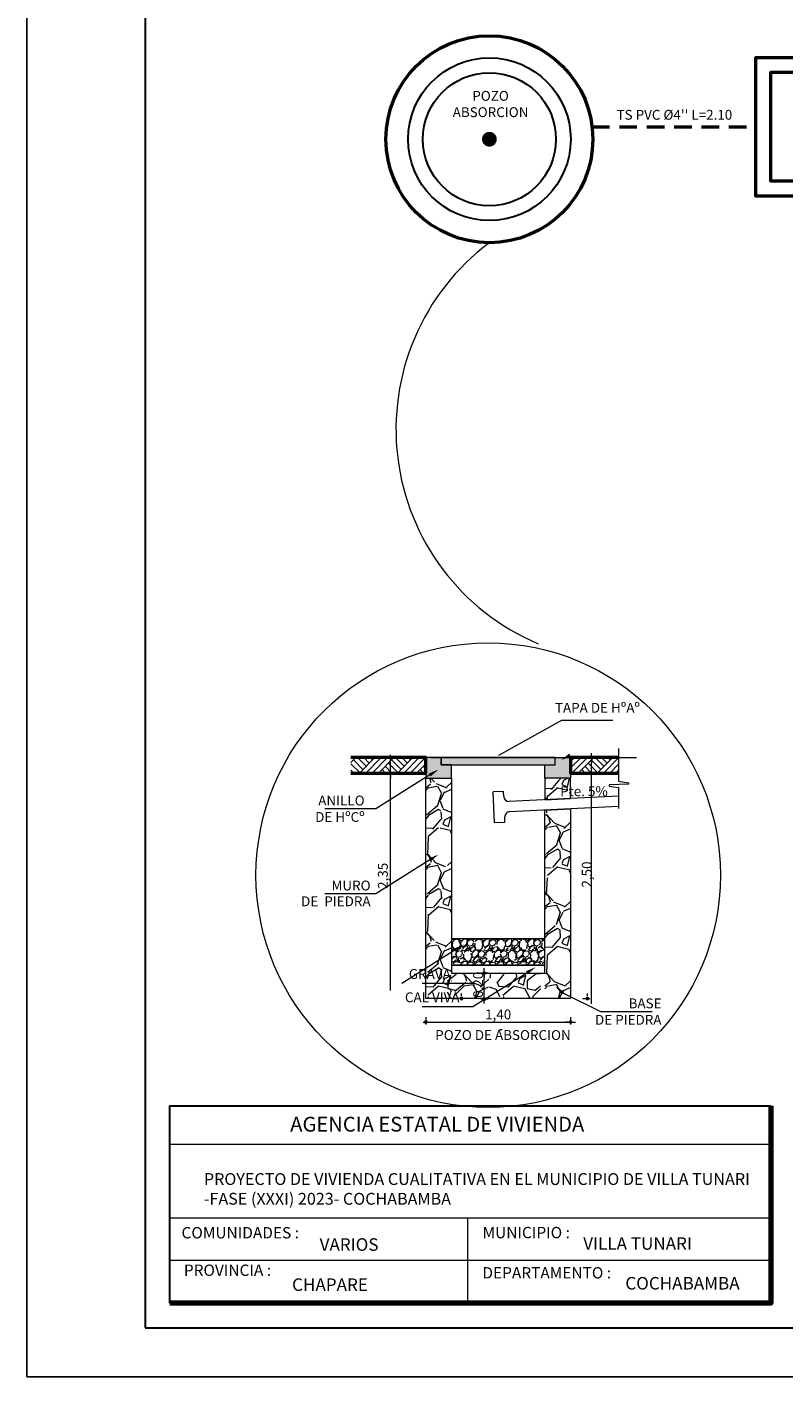
# Model space of a CAD drawing. Units: metres. Extents: x -1 to 3169, y -2 to 2020.
# Drawn here: x 2975 to 2983, y 1882 to 1896 of the extents above; entities that cross this region are included whole.
import ezdxf

# ---------------------------------------------------------------- set-up
doc = ezdxf.new("R2010")
doc.units = ezdxf.units.M
doc.linetypes.add('DASHEDX2', pattern=[38.099999999999994, 25.4, -12.7])
doc.layers.add('001', color=7, linetype='Continuous')
doc.layers.add('hatch', color=7, linetype='Continuous')
for name, color, linetype, lineweight in [('COTAS', 7, 'Continuous', 5), ('Mobiliario', 6, 'Continuous', 5), ('P-0.10', 7, 'Continuous', 9), ('P-0.15', 7, 'Continuous', 15), ('P-0.20', 7, 'Continuous', 20), ('P-0.30', 7, 'Continuous', 30), ('P-0.40', 7, 'Continuous', 40), ('P-0.50', 7, 'Continuous', 50), ('Texto Carinbo', 7, 'Continuous', 5), ('TEXTURAS', 7, 'Continuous', 5)]:
    doc.layers.add(name, color=color, linetype=linetype, lineweight=lineweight)
doc.styles.add('Arial', font='arial.ttf')
doc.styles.add('Arial (bold)', font='arialbd.ttf')
doc.styles.add('Estilo_Generado_1', font='calibri.ttf')
doc.styles.add('Estilo_Generado_2', font='calibrib.ttf')
doc.styles.get("Standard").update_dxf_attribs({"font": 'arial.ttf'})
pattern_1 = [(273.0127875, (2980.307424591665, 1886.882095199218), (0.440032549410235, -7.480553348881371), [0.08372175280000001, -8.288468491693425]), (229.969741, (2980.311824917164, 1886.798489014731), (4.840358022099437, 5.720423172099486), [0.1436691563999986, -14.22324197891329]), (177.5104471, (2980.219418081678, 1886.688480877248), (9.2406835487488, -0.4400325463841445), [0.1013029724, -10.0290070845545]), (312.2736889999999, (2980.157813524688, 1886.406860045291), (-8.360618447747553, 9.240683549455522), [0.1308311074, -12.95227716930581]), (337.83365418, (2980.245820034674, 1886.310052884306), (-7.480553348957819, 3.080227849265482), [0.1282902565, -12.70075289760928]), (42.27368899999997, (2980.364628823156, 1886.261649303813), (-9.240683549455524, -8.360618447747552), [0.1308311074, -12.95227716930581]), (82.69424047, (2980.461435984141, 1886.349655813799), (-1.320097649214293, -10.12074864852052), [0.1730174467, -17.12871325199052]), (117.25532837, (2980.483437611638, 1886.521268508273), (-6.600488247894331, 12.76094394860371), [0.1633462824, -16.17128786746673]), (166.42956562, (2980.408632078149, 1886.666479249751), (-9.240683548772306, 2.200162748855141), [0.1312741849999986, -12.99615869618435]), (220.2363583, (2980.281022638669, 1886.697281528246), (5.280390599879684, 4.400325498494107), [0.1498697536, -7.343614552750001]), (267.3974378, (2980.166614175686, 1886.600474367261), (-0.4400325495790924, -10.12074864846029), [0.1938140903999985, -19.18760926548319]), (183.81407483, (2980.597846074621, 1886.838091944225), (-5.720423149150967, -0.4400325495329508), [0.0661511123, -6.548988626964281]), (216.4692344, (2980.53184119213, 1886.833691618725), (6.600488248141624, 4.840358050408727), [0.1258520851, -12.4593865542748]), (270, (2980.430633705646, 1886.758886085237), (0.4400325499324299, -0.4400325499324301), [0.0880062883, -0.79205881156486]), (248.19859051, (2980.347027521159, 1886.780887712733), (1.320097650011423, 3.080227849432377), [0.04739312339999963, -4.691902480378985]), (336.80140949, (2980.329426219162, 1886.73688445774), (-1.760130199790945, 0.8800650997420143), [0.0670235769, -3.28416448255]), (75.96375653, (2980.391030776152, 1886.710482504744), (0.4400325500129906, 2.200162749645919), [0.1088583167, -3.51974304746295]), (206.56505118, (2980.417432729148, 1886.816090316728), (1.320097649774009, 0.4400325500014821), [0.0787153493, -1.88917003862286]), (61.38954033400001, (2980.074207340201, 1886.481665578779), (3.080227849526704, 5.720423149121118), [0.11027156, -10.91691253477206]), (115.34617594, (2980.127011246193, 1886.578472739765), (3.080227849308624, -6.600488249089724), [0.09251174029999966, -9.158642841158965]), (338.19859051, (2980.329426219162, 1886.904096826714), (-3.08022784943465, 1.320097650012336), [0.09478562449999929, -4.644509979278985]), (28.61045967000005, (2980.417432729148, 1886.86889422272), (-5.720423148905391, -3.080227849926807), [0.11027156, -10.9169125347723]), (24.44395478000004, (2980.347027521159, 1886.208845397821), (-3.080227849526732, -1.320097649797105), [0.106338624, -5.210594906710972]), (339.7751406, (2980.443834682144, 1886.252848652814), (-7.040520800346449, 2.640195295784815), [0.08909966939999998, -8.820880378276401]), (111.80140949, (2980.773859094593, 1886.468464602281), (-1.320097649990676, 3.080227849443841), [0.09478562450000003, -4.64450997927903]), (62.35402464, (2980.738656490599, 1886.556471112268), (-3.960292948908251, -7.480553349106219), [0.1043167713, -10.327332115149]), (114.4439547799999, (2980.558243145126, 1886.252848652814), (1.320097649775713, -3.080227849535918), [0.05316931199999984, -5.263764218710953]), (146.309932474, (2980.747457141597, 1886.442062649285), (-2.200162749662076, 1.32009764979716), [0.031731077, -3.14138876630887]), (210.963756532, (2980.721055188601, 1886.459663951283), (1.760130199729447, 0.8800650998647159), [0.1282902564999986, -2.437518374321883]), (231.00900596, (2980.611047051118, 1886.393659068793), (3.960292949137875, 4.84035804946325), [0.1188904149999995, -11.7701343915175]), (348.69006753, (2980.430633705646, 1886.67087957525), (-1.320097649827772, 0.4400325498406979), [0.0897493506, -2.1539852081216]), (38.15722658999998, (2980.518640215633, 1886.653278273253), (8.360618448369781, 6.600488249423485), [0.1566914062, -15.51242222093259]), (105.9453959, (2980.641849329614, 1886.750085434238), (1.320097649721037, -4.840358049277053), [0.0640695188, -6.342901117936949]), (135, (2980.624248027616, 1886.811689991229), (-0.880065099864777, 7.771561172376095e-17), [0.037338, -0.584962]), (165.25643716, (2980.589045423622, 1886.398059394292), (4.84035804916393, -1.320097650135442), [0.08645240519999932, -8.558815489433913]), (93.01278749999933, (2980.505439239134, 1886.420061021789), (-0.4400325493840567, 7.480553348882749), [0.1674435055999998, -8.204746738893412]), (45, (2980.496638588136, 1886.587273390763), (7.771561172376095e-17, 0.880065099864777), [0.161798, -0.460502]), (10.30484649999996, (2980.611047051118, 1886.701681853746), (7.480553348136176, 1.320097653845283), [0.09839434219999942, -9.741032597414225]), (299.0546040999999, (2980.707854212103, 1886.719283155743), (1.320097649835658, -2.200162749638954), [0.09060812459999999, -4.43980425949914]), (252.64597536, (2980.751857467096, 1886.640077296755), (-3.960292950282406, -12.76094394776279), [0.1475255495, -14.60505378361981]), (220.42607874, (2980.707854212103, 1886.499266880777), (-6.160455699053147, -5.280390599188548), [0.1560722176999986, -15.45113238177871])]
pattern_2 = [(273.0127875, (2980.317985372863, 1886.817221828999), (0.4023154737465007, -6.839363061834395), [0.07654560256, -7.57802833526256]), (229.969741, (2980.322008527606, 1886.740781888897), (4.42547019163377, 5.23010118591953), [0.1313546572799986, -13.00410695214928]), (177.5104471, (2980.237522278019, 1886.640203020341), (8.448624958856044, -0.4023154709797895), [0.09261986048, -9.169377905878399]), (312.2736889999999, (2980.181198111628, 1886.382721116838), (-7.643994009369192, 8.448624959502192), [0.11961701248, -11.84208198336531]), (337.83365418, (2980.261661206472, 1886.294211712508), (-6.83936306190429, 2.81620831932844), [0.1172939488, -11.61211693495706]), (42.27368899999997, (2980.370286384512, 1886.249957010343), (-8.448624959502192, -7.643994009369191), [0.11961701248, -11.84208198336531]), (82.69424047, (2980.458795788842, 1886.330420105189), (-1.206946422138782, -9.253255907218763), [0.15818737984, -15.66053783039133]), (117.25532837, (2980.478911562553, 1886.487323140136), (-6.034732112360532, 11.66714875300911), [0.14934517248, -14.78517747882672]), (166.42956562, (2980.410517931934, 1886.62008724663), (-8.448624958877538, 2.011577370381844), [0.1200221119999993, -11.8822022365114]), (220.2363583, (2980.29384644441, 1886.648249329825), (4.827785691318567, 4.023154741480325), [0.13702377472, -6.7141618768]), (267.3974378, (2980.189244421112, 1886.559739925496), (-0.4023154739008856, -9.253255907163696), [0.1772014540799985, -17.54295704272747]), (183.81407483, (2980.583513585851, 1886.776990281577), (-5.230101164938027, -0.4023154738586975), [0.06048101695999999, -5.987646744653055]), (216.4692344, (2980.523166264717, 1886.772967126835), (6.034732112586627, 4.425470217516551), [0.11506476352, -11.39143913533696]), (270, (2980.430633705646, 1886.704573496216), (0.4023154742239358, -0.402315474223936), [0.08046289216, -0.724168056287872]), (248.19859051, (2980.354193765543, 1886.724689269928), (1.206946422867587, 2.81620831948103), [0.04333085567999966, -4.289739410632211]), (336.80140949, (2980.338101146575, 1886.684457722505), (-1.609261896951721, 0.8046309483355562), [0.06127869888, -3.00266466976]), (75.96375653, (2980.394425312966, 1886.660318794052), (0.4023154742975914, 2.01157737110484), [0.09952760383999998, -3.21805078625184]), (206.56505118, (2980.418564241419, 1886.756874507866), (1.206946422650523, 0.4023154742870694), [0.07196831935999999, -1.727241178169472]), (61.38954033400001, (2980.104758171524, 1886.451114747456), (2.816208319567271, 5.230101164910735), [0.100819712, -9.981177174648737]), (115.34617594, (2980.153036028432, 1886.539624151785), (2.816208319367885, -6.034732113453462), [0.0845821625599997, -8.373616311916763]), (338.19859051, (2980.338101146575, 1886.83733760271), (-2.816208319483109, 1.206946422868421), [0.08666114239999931, -4.246409123912211]), (28.61045967000005, (2980.418564241419, 1886.805152364773), (-5.2301011647135, -2.816208319933081), [0.100819712, -9.981177174648959]), (24.44395478000004, (2980.354193765543, 1886.201679153437), (-2.816208319567298, -1.206946422671639), [0.0972238848, -4.763972486135746]), (339.7751406, (2980.442703169873, 1886.241910700859), (-6.437047588888182, 2.413892841860402), [0.08146255488, -8.06480491728128]), (111.80140949, (2980.74443977554, 1886.439045283229), (-1.206946422848618, 2.816208319491512), [0.0866611424, -4.246409123912255]), (62.35402464, (2980.712254537603, 1886.519508378073), (-3.620839267573257, -6.839363062039972), [0.09537533376000003, -9.442132219564801]), (114.4439547799999, (2980.547305193171, 1886.241910700859), (1.20694642265208, -2.816208319575696), [0.04861194239999984, -4.812584428535727]), (146.309932474, (2980.720300847087, 1886.414906354775), (-2.011577371119612, 1.206946422671689), [0.02901127039999999, -2.872126872053824]), (210.963756532, (2980.696161918634, 1886.430998973745), (1.609261896895494, 0.8046309484477402), [0.1172939487999993, -2.228588227951434]), (231.00900596, (2980.595583050077, 1886.370651652611), (3.6208392677832, 4.425470216652113), [0.1086998079999995, -10.76126572938743]), (348.69006753, (2980.430633705646, 1886.624110401372), (-1.206946422699677, 0.4023154741400665), [0.08205654911999999, -1.96935790456832]), (38.15722658999998, (2980.511096800491, 1886.608017782403), (7.643994009938084, 6.034732113758615), [0.14326071424, -14.18278603056694]), (105.9453959, (2980.623745133273, 1886.696527186732), (1.206946422602091, -4.425470216481877), [0.05857784576, -5.79922387925664]), (135, (2980.607652514304, 1886.752851353123), (-0.8046309484477961, 7.771561172376095e-17), [0.0341376, -0.5348223999999999]), (165.25643716, (2980.575467276366, 1886.374674807353), (4.42547021637845, -1.206946422980976), [0.07904219903999932, -7.825202733196752]), (93.01278749999933, (2980.499027336264, 1886.394790581064), (-0.4023154737225662, 6.839363061835655), [0.1530912051199998, -7.501482732702552]), (45, (2980.49098102678, 1886.547670461269), (7.771561172376095e-17, 0.8046309484477961), [0.1479296, -0.4210304]), (10.30484649999996, (2980.595583050077, 1886.652272484568), (6.839363061153076, 1.206946426372831), [0.08996054143999942, -8.906086946207285]), (299.0546040999999, (2980.684092454407, 1886.668365103536), (1.206946422706887, -2.011577371098472), [0.08284171391999999, -4.059249608684928]), (252.64597536, (2980.724324001829, 1886.595948318176), (-3.620839268829629, -11.66714875224027), [0.1348805024, -13.35319203073811]), (220.42607874, (2980.684092454407, 1886.467207366424), (-5.632416639134305, -4.827785690686673), [0.1426945990399986, -14.12674960619767])]

# ---------------------------------------------------------------- blocks, each defined once
blk = doc.blocks.new('0c')
at = {"layer": 'P-0.10', "lineweight": -3, "transparency": 33554687}
blk.add_lwpolyline([(0, -20.85000000000036), (16.13000000000056, -20.85000000000036), (16.13000000000056, 0), (0, 0)], close=True, dxfattribs=at)
at = {"layer": 'P-0.10', "lineweight": 30}
blk.add_lwpolyline([(1.200000000000273, -20.35000000000036), (15.63000000000011, -20.35000000000036), (15.63000000000011, -0.5000000000004547), (1.200000000000273, -0.5000000000004547)], close=True, dxfattribs=at)
blk.add_lwpolyline([(1.450000000000273, -20.10000000000036), (1.450000000000273, -18.10000000000127), (7.547500000000767, -18.10000000000127)], dxfattribs=at)
at = {"layer": 'P-0.20', "color": 7, "linetype": 'Continuous', "lineweight": 5}
for p, q in [((7.547500000000763, -18.48999999999978), (1.450000000000273, -18.48999999999978)), ((7.547500000000763, -19.23802014560418), (1.450000000000273, -19.23802014560418)), ((4.473750000000745, -20.10000000000036), (4.473750000000746, -19.23802014560419)), ((7.547500000000763, -19.66901007280227), (1.450000000000273, -19.66901007280227))]:
    blk.add_line(p, q, dxfattribs=at)
at = {"layer": 'P-0.50', "lineweight": 80}
blk.add_lwpolyline([(7.547500000000763, -18.10000000000127), (7.547500000000763, -20.10000000000036), (1.450000000000273, -20.10000000000036)], dxfattribs=at)
at = {"layer": 'Texto Carinbo', "attachment_point": 1}
for s, insert, char_height, style in [('\\A1;{\\fArial|b1|i0|c0|p34;AGENCIA ESTATAL DE VIVIENDA}', (2.671447356186672, -18.21031456484252), 0.15, 'Arial (bold)'), ('COMUNIDADES :', (1.568347521936357, -19.3290434940799), 0.115, 'Estilo_Generado_1'), ('VARIOS', (2.969912691530464, -19.44262415274696), 0.127, 'Arial (bold)'), ('MUNICIPIO :', (4.623421183240406, -19.32712605323186), 0.115, 'Estilo_Generado_1'), ('PROVINCIA :', (1.592185254656851, -19.70940146490207), 0.115, 'Estilo_Generado_1'), ('CHAPARE', (2.690465088288658, -19.84983189951087), 0.127, 'Arial (bold)'), ('DEPARTAMENTO :', (4.621684573517268, -19.73561531780084), 0.115, 'Estilo_Generado_1'), ('COCHABAMBA', (6.071941999579717, -19.83548701535455), 0.127, 'Arial (bold)')]:
    blk.add_mtext(s, dxfattribs=dict(at, insert=insert, char_height=char_height, style=style))
for s, insert, char_height, width, style in [('{\\fArial|b1|i0|c0|p34;PROYECTO DE VIVIENDA CUALITATIVA EN EL MUNICIPIO DE VILLA TUNARI -FASE (XXXI) 2023- COCHABAMBA }', (1.795514395786995, -18.78186825389071), 0.12, 5.549986414715477, 'Arial'), ('VILLA TUNARI ', (5.645199832585604, -19.43211954535946), 0.127, 2.332300957882641, 'Arial (bold)')]:
    blk.add_mtext(s, dxfattribs=dict(at, insert=insert, char_height=char_height, width=width, style=style))
blk = doc.blocks.new('RENOVACION')
at = {"layer": 'COTAS'}
blk.add_blockref('0c', (2816.458548285698, 1896.706441603292), dxfattribs=at)

msp = doc.modelspace()

# ---------------------------------------------------------------- hatches: boundary and pattern name
at = {"layer": '001', "linetype": 'Continuous', "lineweight": 20, "true_color": 0x848484}
for points in [[(2978.960633719968, 1888.570578343502), (2978.960633719968, 1888.360578345464), (2979.223133717409, 1888.360578345464), (2979.223133717409, 1888.497078344212), (2979.118133718435, 1888.497078344212), (2979.118133718434, 1888.570578343502)], [(2980.273133707179, 1888.570578343502), (2979.118133718434, 1888.570578343502), (2979.118133718434, 1888.497078344212), (2980.273133707179, 1888.497078344212)], [(2980.430633705646, 1888.570578343502), (2980.273133707179, 1888.570578343502), (2980.273133707179, 1888.497078344212), (2980.168133708204, 1888.497078344212), (2980.168133708204, 1888.360578345464), (2980.430633705646, 1888.360578345464)]]:
    msp.add_hatch(color=252, dxfattribs=at).paths.add_polyline_path(points)
at = {"layer": 'hatch', "linetype": 'Continuous', "lineweight": 13, "true_color": 0x848484}
h = msp.add_hatch(dxfattribs=at)
h.set_pattern_fill('TIERRA', color=252, scale=0.7, style=0, pattern_type=2)
h.set_pattern_definition([(45, (3214.540220086737, 1743.411695582692), (-0.09652007209162843, 0.09652007209162844), []), (45, (3214.508046729373, 1743.443868940056), (-0.1930401441832569, 0.1930401441832569), []), (45, (3214.47587337201, 1743.476042297419), (-0.1930401441832569, 0.1930401441832569), []), (135, (3214.443700014646, 1743.508215654783), (0.03217335736387614, 0.03217335736387616), [0.1364999949932098, -0.1364999949932098])])
edge = h.paths.add_edge_path()
edge.add_line((2978.201198919216, 1888.413078342535), (2978.960633719968, 1888.413078342535))
edge.add_line((2978.960633719968, 1888.413078342535), (2978.960633719968, 1888.570578346881))
edge.add_line((2978.960633719968, 1888.570578346881), (2978.201198919216, 1888.570578346881))
h = msp.add_hatch(dxfattribs=at)
h.set_pattern_fill('TIERRA', color=252, scale=0.7000000068209866, style=0, pattern_type=2)
h.set_pattern_definition([(45, (3213.864687637652, 1743.411694168225), (-0.09652007303214576, 0.09652007303214578), []), (45, (3213.832514279974, 1743.443867525902), (-0.1930401460642915, 0.1930401460642916), []), (45, (3213.800340922297, 1743.47604088358), (-0.1930401460642915, 0.1930401460642916), []), (135, (3213.768167564619, 1743.508214241257), (0.03217335767738191, 0.03217335767738193), [0.1364999963233022, -0.1364999963233022])])
h.paths.add_polyline_path([(2980.430633683067, 1888.570578349371), (2980.430633683067, 1888.413078339363), (2980.918080411724, 1888.413078339364), (2980.918080411724, 1888.570578349371)])
at = {"layer": 'Mobiliario', "ltscale": 0.005}
h = msp.add_hatch(dxfattribs=at)
h.set_pattern_fill('GRAVEL', scale=0.0224, angle=45, style=0)
h.set_pattern_definition(pattern_2)
h.paths.add_polyline_path([(2978.960633703458, 1886.125239213334), (2979.223133729179, 1886.125239213334), (2979.223133729179, 1886.387739203987), (2979.223133729179, 1888.36057833582), (2978.960633703458, 1888.36057833582)])
h = msp.add_hatch(dxfattribs=at)
h.set_pattern_fill('GRAVEL', scale=0.0245, angle=45, style=0)
h.set_pattern_definition(pattern_1)
h.paths.add_polyline_path([(2980.430633705966, 1888.360578347759), (2980.168133712307, 1888.360578347759), (2980.168133712307, 1888.142488433382), (2980.430633705966, 1888.155613436608)])
h = msp.add_hatch(dxfattribs=at)
h.set_pattern_fill('GRAVEL', scale=0.0245, angle=45, style=0)
h.set_pattern_definition(pattern_1)
h.paths.add_polyline_path([(2980.430633705966, 1888.360578347759), (2980.168133712307, 1888.360578347759), (2980.168133712307, 1888.142488433382), (2980.430633705966, 1888.155613436608)])
h = msp.add_hatch(dxfattribs=at)
h.set_pattern_fill('GRAVEL', scale=0.0224, angle=45, style=0)
h.set_pattern_definition(pattern_2)
h.paths.add_polyline_path([(2980.430633705966, 1888.360578347759), (2980.168133712307, 1888.360578347759), (2980.168133712307, 1888.142488433382), (2980.430633705966, 1888.155613436608)])
h = msp.add_hatch(dxfattribs=at)
h.set_pattern_fill('GRAVEL', scale=0.0224, angle=45, style=0)
h.set_pattern_definition(pattern_2)
h.paths.add_polyline_path([(2980.168133704569, 1888.037357252682), (2980.168133704569, 1886.387739210901), (2980.168133704569, 1886.125239213362), (2980.430633702108, 1886.125239213362), (2980.430633702108, 1888.050482261415)])
h = msp.add_hatch(dxfattribs=at)
h.set_pattern_fill('GRAVEL', scale=0.0063, angle=45, style=0)
h.set_pattern_definition([(273.0127875, (2980.398951362051, 1886.31985932399), (0.1131512269912032, -1.923570861140924), [0.02152845072, -2.131320469292595]), (229.969741, (2980.400082874322, 1886.298360590836), (1.244663491396998, 1.470965958539868), [0.03694349735999966, -3.657405080291988]), (177.5104471, (2980.376321116626, 1886.270072784054), (2.376175769678263, -0.1131512262130658), [0.02604933576, -2.5788875360283]), (312.2736889999999, (2980.360479944828, 1886.197655998694), (-2.149873315135085, 2.376175769859991), [0.03364228476, -3.330585557821494]), (337.83365418, (2980.383110190253, 1886.172762728727), (-1.923570861160582, 0.7920585898111236), [0.0329889231, -3.265907887956672]), (42.27368899999997, (2980.413661021577, 1886.160316093743), (-2.376175769859991, -2.149873315135085), [0.03364228476, -3.330585557821494]), (82.69424047, (2980.438554291545, 1886.182946339168), (-0.3394536812265325, -2.602478223905277), [0.04449020058, -4.404526264797561]), (117.25532837, (2980.444211852901, 1886.227075317747), (-1.697268406601399, 3.281385586783812), [0.04200332976000001, -4.158331165920015]), (166.42956562, (2980.424976144289, 1886.264415222698), (-2.376175769684308, 0.5657561354198934), [0.03375621899999966, -3.341869379018833]), (220.2363583, (2980.392162288423, 1886.272335808597), (1.357814725683347, 1.131512271041342), [0.03853793664000001, -1.88835802785]), (267.3974378, (2980.362742969371, 1886.24744253863), (-0.1131512270346238, -2.60247822388979), [0.04983790895999963, -4.933956668267106]), (183.81407483, (2980.473631171954, 1886.308544201277), (-1.47096595263882, -0.1131512270227588), [0.01701028602, -1.684025646933672]), (216.4692344, (2980.456658487884, 1886.307412689006), (1.697268406664989, 1.24466349867653), [0.03236196474, -3.203842256813521]), (270, (2980.430633705646, 1886.288176980395), (0.113151227125482, -0.113151227125482), [0.02263018842, -0.203672265830964]), (248.19859051, (2980.409134972492, 1886.293834541751), (0.3394536814315088, 0.7920585898540397), [0.01218680315999991, -1.206489209240311]), (336.80140949, (2980.404608923408, 1886.282519419038), (-0.4526049085176717, 0.2263024542193752), [0.01723463406, -0.84449943837]), (75.96375653, (2980.420450095204, 1886.275730345411), (0.1131512271461976, 0.5657561356232363), [0.02799213858, -0.90507678363333]), (206.56505118, (2980.427239168832, 1886.302886639922), (0.3394536813704596, 0.1131512271432382), [0.02024108982, -0.485786581360164]), (61.38954033400001, (2980.338981211674, 1886.216891707306), (0.7920585898782951, 1.470965952631145), [0.028355544, -2.807206080369957]), (115.34617594, (2980.35255935893, 1886.241784977273), (0.7920585898222178, -1.697268406908786), [0.02378873321999992, -2.355079587726591]), (338.19859051, (2980.404608923408, 1886.325516885346), (-0.7920585898546244, 0.3394536814317434), [0.02437344629999982, -1.194302566100311]), (28.61045967000005, (2980.427239168832, 1886.316464787176), (-1.470965952575672, -0.7920585899811792), [0.028355544, -2.80720608037002]), (24.44395478000004, (2980.409134972492, 1886.146737946488), (-0.7920585898783026, -0.3394536813763985), [0.0273442176, -1.339867261725679]), (339.7751406, (2980.43402824246, 1886.158053069201), (-1.810419634374801, 0.6789073617732382), [0.02291134356, -2.268226382985361]), (111.80140949, (2980.518891662804, 1886.213497170492), (-0.3394536814261739, 0.7920585898569877), [0.02437344630000001, -1.194302566100322]), (62.35402464, (2980.509839564634, 1886.236127415917), (-1.018361044004979, -1.923570861198742), [0.02682431262000001, -2.655599686752601]), (114.4439547799999, (2980.463447561513, 1886.158053069201), (0.3394536813708977, -0.7920585898806646), [0.01367210879999996, -1.353539370525674]), (146.309932474, (2980.512102589176, 1886.206708096864), (-0.5657561356273909, 0.3394536813764127), [0.0081594198, -0.8077856827651382]), (210.963756532, (2980.505313515549, 1886.211234145949), (0.4526049085018577, 0.2263024542509269), [0.03298892309999966, -0.6267904391113416]), (231.00900596, (2980.477025708767, 1886.194261461881), (1.018361044064025, 1.244663498433407), [0.03057182099999987, -3.026605986390214]), (348.69006753, (2980.430633705646, 1886.265546734969), (-0.3394536813842843, 0.1131512271018937), [0.02307840444, -0.55388191065984]), (38.15722658999998, (2980.453263951071, 1886.261020685885), (2.149873315295086, 1.69726840699461), [0.04029207588, -3.988908571096953]), (105.9453959, (2980.484946294666, 1886.285913955852), (0.3394536813568383, -1.244663498385528), [0.01647501912, -1.63103171604093]), (135, (2980.480420245581, 1886.30175512765), (-0.2263024542509427, 0), [0.0096012, -0.1504188]), (165.25643716, (2980.471368147411, 1886.195392974152), (1.244663498356439, -0.3394536814633994), [0.02223061847999982, -2.200838268711578]), (93.01278749999933, (2980.449869414257, 1886.201050535508), (-0.1131512269844716, 1.923570861141278), [0.04305690143999995, -2.109792018572592]), (45, (2980.447606389715, 1886.244048001816), (0, 0.2263024542509427), [0.0416052, -0.1184148]), (10.30484649999996, (2980.477025708767, 1886.273467320869), (1.923570860949303, 0.3394536824173584), [0.02530140227999986, -2.504836953620801]), (299.0546040999999, (2980.501918978735, 1886.277993369954), (0.339453681386312, -0.5657561356214454), [0.02329923204, -1.141663952442636]), (252.64597536, (2980.513234101447, 1886.257626149071), (-1.018361044358333, -3.281385586567575), [0.0379351413, -3.755585258645095]), (220.42607874, (2980.501918978735, 1886.221417756391), (-1.584117179756523, -1.357814725505627), [0.04013285597999966, -3.973148326743097])])
h.paths.add_polyline_path([(2980.168133722796, 1886.730145364119), (2979.223133716018, 1886.730145364119), (2979.223133716018, 1886.464841090743), (2980.168133722796, 1886.464841090743)])
h = msp.add_hatch(dxfattribs=at)
h.set_pattern_fill('GRAVEL', scale=0.0224, angle=45, style=0)
h.set_pattern_definition([(273.0127875, (2980.276038950395, 1886.817221830858), (0.4023154737465007, -6.839363061834395), [0.07654560256, -7.57802833526256]), (229.969741, (2980.280062105137, 1886.740781890756), (4.42547019163377, 5.23010118591953), [0.1313546572799986, -13.00410695214928]), (177.5104471, (2980.19557585555, 1886.6402030222), (8.448624958856044, -0.4023154709797895), [0.09261986048, -9.169377905878399]), (312.2736889999999, (2980.139251689159, 1886.382721118697), (-7.643994009369192, 8.448624959502192), [0.11961701248, -11.84208198336531]), (337.83365418, (2980.219714784004, 1886.294211714368), (-6.83936306190429, 2.81620831932844), [0.1172939488, -11.61211693495706]), (42.27368899999997, (2980.328339962045, 1886.249957012203), (-8.448624959502192, -7.643994009369191), [0.11961701248, -11.84208198336531]), (82.69424047, (2980.416849366373, 1886.330420107048), (-1.206946422138782, -9.253255907218763), [0.15818737984, -15.66053783039133]), (117.25532837, (2980.436965140084, 1886.487323141995), (-6.034732112360532, 11.66714875300911), [0.14934517248, -14.78517747882672]), (166.42956562, (2980.368571509467, 1886.620087248489), (-8.448624958877538, 2.011577370381844), [0.1200221119999993, -11.8822022365114]), (220.2363583, (2980.251900021941, 1886.648249331684), (4.827785691318567, 4.023154741480325), [0.13702377472, -6.7141618768]), (267.3974378, (2980.147297998643, 1886.559739927355), (-0.4023154739008856, -9.253255907163696), [0.1772014540799985, -17.54295704272747]), (183.81407483, (2980.541567163382, 1886.776990283436), (-5.230101164938027, -0.4023154738586975), [0.06048101695999999, -5.987646744653055]), (216.4692344, (2980.481219842249, 1886.772967128694), (6.034732112586627, 4.425470217516551), [0.11506476352, -11.39143913533696]), (270, (2980.388687283178, 1886.704573498076), (0.4023154742239358, -0.402315474223936), [0.08046289216, -0.724168056287872]), (248.19859051, (2980.312247343075, 1886.724689271787), (1.206946422867587, 2.81620831948103), [0.04333085567999966, -4.289739410632211]), (336.80140949, (2980.296154724106, 1886.684457724365), (-1.609261896951721, 0.8046309483355562), [0.06127869888, -3.00266466976]), (75.96375653, (2980.352478890497, 1886.660318795911), (0.4023154742975914, 2.01157737110484), [0.09952760383999998, -3.21805078625184]), (206.56505118, (2980.376617818951, 1886.756874509725), (1.206946422650523, 0.4023154742870694), [0.07196831935999999, -1.727241178169472]), (61.38954033400001, (2980.062811749056, 1886.451114749315), (2.816208319567271, 5.230101164910735), [0.100819712, -9.981177174648737]), (115.34617594, (2980.111089605963, 1886.539624153644), (2.816208319367885, -6.034732113453462), [0.0845821625599997, -8.373616311916763]), (338.19859051, (2980.296154724106, 1886.837337604569), (-2.816208319483109, 1.206946422868421), [0.08666114239999931, -4.246409123912211]), (28.61045967000005, (2980.376617818951, 1886.805152366632), (-5.2301011647135, -2.816208319933081), [0.100819712, -9.981177174648959]), (24.44395478000004, (2980.312247343075, 1886.201679155296), (-2.816208319567298, -1.206946422671639), [0.0972238848, -4.763972486135746]), (339.7751406, (2980.400756747404, 1886.241910702718), (-6.437047588888182, 2.413892841860402), [0.08146255488, -8.06480491728128]), (111.80140949, (2980.702493353072, 1886.439045285088), (-1.206946422848618, 2.816208319491512), [0.0866611424, -4.246409123912255]), (62.35402464, (2980.670308115134, 1886.519508379933), (-3.620839267573257, -6.839363062039972), [0.09537533376000003, -9.442132219564801]), (114.4439547799999, (2980.505358770702, 1886.241910702718), (1.20694642265208, -2.816208319575696), [0.04861194239999984, -4.812584428535727]), (146.309932474, (2980.678354424619, 1886.414906356635), (-2.011577371119612, 1.206946422671689), [0.02901127039999999, -2.872126872053824]), (210.963756532, (2980.654215496166, 1886.430998975604), (1.609261896895494, 0.8046309484477402), [0.1172939487999993, -2.228588227951434]), (231.00900596, (2980.55363662761, 1886.37065165447), (3.6208392677832, 4.425470216652113), [0.1086998079999995, -10.76126572938743]), (348.69006753, (2980.388687283178, 1886.624110403231), (-1.206946422699677, 0.4023154741400665), [0.08205654911999999, -1.96935790456832]), (38.15722658999998, (2980.469150378023, 1886.608017784262), (7.643994009938084, 6.034732113758615), [0.14326071424, -14.18278603056694]), (105.9453959, (2980.581798710805, 1886.696527188591), (1.206946422602091, -4.425470216481877), [0.05857784576, -5.79922387925664]), (135, (2980.565706091836, 1886.752851354982), (-0.8046309484477961, 7.771561172376095e-17), [0.0341376, -0.5348223999999999]), (165.25643716, (2980.533520853899, 1886.374674809212), (4.42547021637845, -1.206946422980976), [0.07904219903999932, -7.825202733196752]), (93.01278749999933, (2980.457080913795, 1886.394790582924), (-0.4023154737225662, 6.839363061835655), [0.1530912051199998, -7.501482732702552]), (45, (2980.449034604312, 1886.547670463128), (7.771561172376095e-17, 0.8046309484477961), [0.1479296, -0.4210304]), (10.30484649999996, (2980.55363662761, 1886.652272486427), (6.839363061153076, 1.206946426372831), [0.08996054143999942, -8.906086946207285]), (299.0546040999999, (2980.642146031938, 1886.668365105395), (1.206946422706887, -2.011577371098472), [0.08284171391999999, -4.059249608684928]), (252.64597536, (2980.682377579361, 1886.595948320035), (-3.620839268829629, -11.66714875224027), [0.1348805024, -13.35319203073811]), (220.42607874, (2980.642146031938, 1886.467207368284), (-5.632416639134305, -4.827785690686673), [0.1426945990399986, -14.12674960619767])])
h.paths.add_polyline_path([(2980.126187285735, 1886.384239215193), (2979.223133712603, 1886.384239215193), (2979.181187290135, 1886.357924221059), (2979.181187290135, 1886.125239215194), (2980.126187285735, 1886.125239215194)])
at = {"layer": 'P-0.15', "linetype": 'Continuous', "lineweight": 13}
for points in [[(2980.433315961481, 1888.579625922389), (2980.333012172509, 1888.54398325555), (2980.416334351223, 1888.610230250315)], [(2978.991964235981, 1888.408397817089), (2979.090210072889, 1888.449373484391), (2979.010564227367, 1888.37874920338)], [(2978.991964235981, 1887.545989351848), (2979.090210072889, 1887.586965019055), (2979.010564227367, 1887.516340738043)], [(2979.255780139379, 1886.635213948964), (2979.354025976286, 1886.676189616267), (2979.274380130765, 1886.60556533516)], [(2979.978331090465, 1886.402714097256), (2980.076576927373, 1886.443689764558), (2979.996931081851, 1886.373065483547)], [(2980.344002595906, 1886.167638751918), (2980.274585887479, 1886.24833924988), (2980.366423475845, 1886.194514468041)]]:
    msp.add_hatch(color=256, dxfattribs=at).paths.add_polyline_path(points)
h = msp.add_hatch(dxfattribs=at)
h.set_pattern_fill('ALFOMBRA', color=256, scale=0.7, style=0, pattern_type=2)
h.set_pattern_definition([(45, (3214.540220086737, 1754.337479272454), (-0.08909545442950498, 0.08909545442950499), [0, -0.08399999999999999, 0, -0.126]), (109.9999999999999, (3214.820220086737, 1754.337479272454), (0.1184012702190244, 0.04309453805903431), [0, -0.06159999999999997, 0, -0.1063999999999999])])
h.paths.add_polyline_path([(2979.223133712603, 1886.464841090743), (2979.223133712603, 1886.384239213334), (2980.168133726425, 1886.384239213334), (2980.168133726425, 1886.464841090743)])

# ---------------------------------------------------------------- linework, layer by layer
at = {"layer": 'P-0.10', "const_width": 0.07463125903869848}
msp.add_lwpolyline([(2979.568693694067, 1894.843109191966, 1), (2979.644062435028, 1894.843109191966, 1)], format="xyb", close=True, dxfattribs=at)
at = {"layer": 'P-0.10', "linetype": 'Continuous', "lineweight": 20, "flags": 128}
msp.add_lwpolyline([(2980.918080422969, 1888.663043312607), (2980.918080422969, 1888.332120283136), (2981.017212980375, 1888.312742828102), (2981.017219251517, 1888.301595251343), (2980.823163371957, 1888.294029727677), (2980.823171854151, 1888.278951783455), (2980.918080422969, 1888.266502810475), (2980.918080422969, 1888.054627326142)], dxfattribs=at)
at = {"layer": 'P-0.10'}
msp.add_circle((2979.59442829473, 1887.377365737381), 2.35666498201775, dxfattribs=at)
msp.add_arc((2981.021283592401, 1891.90058953698), 2.36296182996244, 126.782911848321, 247.0834821105996, dxfattribs=at)
at = {"layer": 'P-0.15', "linetype": 'Continuous', "lineweight": 13}
for p, q in [((2979.702274205265, 1888.594928086304), (2980.343018555097, 1888.950461814825)), ((2980.343018555097, 1888.950461814825), (2980.860133651952, 1888.950461814825)), ((2978.601153557609, 1886.207465395524), (2978.601153557609, 1888.5963805613)), ((2979.013133719457, 1888.570578343502), (2980.273133707179, 1888.570578343502)), ((2979.735684670543, 1888.570578343502), (2979.945684668496, 1888.570578343502)), ((2980.643011131483, 1886.071174723265), (2980.643011131483, 1888.613438431438)), ((2980.643011131483, 1888.544328343496), (2980.643011131483, 1888.518078343491)), ((2980.89068465929, 1888.570578343502), (2981.100684657242, 1888.570578343502)), ((2979.001264231675, 1888.393573510234), (2978.453489771205, 1888.04992843001)), ((2978.66276863994, 1888.413078344998), (2978.574903557864, 1888.413078344998)), ((2978.601153557609, 1888.386828344992), (2978.601153557609, 1888.360578344987)), ((2979.748872452116, 1888.226656537681), (2979.644003457557, 1888.221413087949)), ((2979.659733806741, 1887.90680610422), (2979.644003457557, 1888.221413087949)), ((2979.751494176981, 1888.174222040361), (2979.748872452116, 1888.226656537681)), ((2980.918080422969, 1888.179985769136), (2979.806550399125, 1888.124409267907)), ((2978.453489771205, 1888.04992843001), (2977.93637467435, 1888.04992843001)), ((2980.918080422969, 1888.075172112605), (2979.811793848852, 1888.019540273362)), ((2979.764602801299, 1887.912049553952), (2979.659733806741, 1887.90680610422)), ((2979.764602801299, 1887.912049553952), (2979.761981076438, 1887.964484051272)), ((2979.001264231675, 1887.531165044898), (2978.453489771205, 1887.187519964769)), ((2978.453489771205, 1887.187519964769), (2977.93637467435, 1887.187519964769)), ((2979.265080135071, 1886.62117710481), (2978.717305674602, 1886.277532024585)), ((2979.987631086158, 1886.384239213334), (2979.439856625688, 1886.040594133109)), ((2979.594266741228, 1886.384239213334), (2979.518389913694, 1886.384239213334)), ((2979.554799352627, 1886.073468515412), (2979.554799352627, 1886.43177413612)), ((2979.554799352627, 1886.357989213329), (2979.554799352627, 1886.331739213323)), ((2979.439856625688, 1886.277532024585), (2978.922741528834, 1886.277532024585)), ((2979.385319591026, 1886.125239224043), (2979.297454508951, 1886.125239224043)), ((2979.323704508695, 1886.151489224048), (2979.323704508695, 1886.177739224054)), ((2979.594266741228, 1886.118934939959), (2979.518389913694, 1886.118934939959)), ((2979.554799352627, 1886.145184939964), (2979.554799352627, 1886.171434939969)), ((2980.346085135269, 1886.185144534696), (2980.740237301387, 1885.991595915684)), ((2980.55156645162, 1886.125239225902), (2980.627314708759, 1886.125239225902)), ((2980.601064709015, 1886.151489225907), (2980.601064709015, 1886.177739225913)), ((2979.439856625688, 1886.040594133109), (2978.922741528834, 1886.040594133109)), ((2978.960633719968, 1885.935281258889), (2978.960633719968, 1885.860668754394)), ((2980.430633705646, 1885.935281258889), (2980.430633705646, 1885.860668754394)), ((2981.257352398242, 1885.991595915684), (2980.740237301387, 1885.991595915684)), ((2978.935126625681, 1885.886918754208), (2980.480391173854, 1885.886918754208)), ((2979.709434671056, 1885.811908912346), (2979.735684671055, 1885.811908912346)), ((2980.404383705645, 1885.886918754208), (2980.378133705646, 1885.886918754208))]:
    msp.add_line(p, q, dxfattribs=at)
at = {"layer": 'P-0.15', "linetype": 'Continuous', "lineweight": 20, "flags": 128}
for points in [[(2978.960633719968, 1888.570578343502), (2978.960633719968, 1888.360578345464), (2979.223133717409, 1888.360578345464), (2979.223133717409, 1888.497078344212), (2979.118133718434, 1888.497078344212), (2979.118133718434, 1888.570578343502)], [(2979.118133718434, 1888.570578343502), (2979.118133718434, 1888.497078344212), (2980.273133707179, 1888.497078344212), (2980.273133707179, 1888.570578343502)], [(2980.430633705646, 1888.570578343502), (2980.430633705646, 1888.360578345464), (2980.168133708204, 1888.360578345464), (2980.168133708204, 1888.497078344212), (2980.273133707179, 1888.497078344212), (2980.273133707179, 1888.570578343502)], [(2978.960633719968, 1888.360578334755), (2979.223133717409, 1888.360578334755), (2979.223133712603, 1886.384239213334), (2980.168133708204, 1886.384239213334), (2980.168133708204, 1888.037357255594), (2980.430633705646, 1888.050482255549), (2980.430633705646, 1886.125239213334), (2978.960633719968, 1886.125239213334)], [(2980.430633705966, 1888.360578347759), (2980.168133712307, 1888.360578347759), (2980.168133712307, 1888.142488433382), (2980.430633705966, 1888.155613436608)]]:
    msp.add_lwpolyline(points, close=True, dxfattribs=at)
at = {"layer": 'P-0.15', "linetype": 'Continuous', "lineweight": 13, "flags": 128}
for points in [[(2978.601153557609, 1888.399953344947, 0.9999999999999999), (2978.601153557609, 1888.426203344952, 0.9999999999999999)], [(2979.554799352627, 1886.371114213284, 0.9999999999999999), (2979.554799352627, 1886.397364213289, 0.9999999999999999)], [(2979.323704508695, 1886.138364223998, 0.9999999999999999), (2979.323704508695, 1886.112114223992, 0.9999999999999999)], [(2979.554799352627, 1886.132059940009, 0.9999999999999999), (2979.554799352627, 1886.105809940004, 0.9999999999999999)], [(2980.601064709015, 1886.138364225857, 0.9999999999999999), (2980.601064709015, 1886.112114225852, 0.9999999999999999)], [(2978.973758719968, 1885.886918754208, 0.9999999999999999), (2978.947508719968, 1885.886918754208, 0.9999999999999999)], [(2980.417508705645, 1885.886918754208, 0.9999999999999999), (2980.443758705646, 1885.886918754208, 0.9999999999999999)]]:
    msp.add_lwpolyline(points, format="xyb", close=True, dxfattribs=at)
for points in [[(2980.168133722796, 1886.730145364119), (2979.223133716018, 1886.730145364119), (2979.223133716018, 1886.464841090743), (2980.168133722796, 1886.464841090743)], [(2979.223133712603, 1886.464841090743), (2979.223133712603, 1886.384239213334), (2980.168133726425, 1886.384239213334), (2980.168133726425, 1886.464841090743)]]:
    msp.add_lwpolyline(points, close=True, dxfattribs=at)
at = {"layer": 'P-0.15', "linetype": 'Continuous', "lineweight": 13}
for centre, start, end in [((2979.80392867426, 1888.176843765227), 182.8624052283432, 272.862405224717), ((2979.814415573717, 1887.967105776138), 92.86240522471695, 182.8624052283432)]:
    msp.add_arc(centre, 0.05249999948844675, start, end, dxfattribs=at)
at = {"layer": 'P-0.30', "color": 5}
for radius in [0.8249999351085836, 0.6749999469070374]:
    msp.add_circle((2979.606378064548, 1894.843109191966), radius, dxfattribs=at)
at = {"layer": 'P-0.40', "linetype": 'Continuous', "lineweight": 50, "flags": 128}
for points in [[(2978.201198919216, 1888.413078342535), (2978.960633719968, 1888.413078342535), (2978.960633719968, 1888.570578346881), (2978.201198919216, 1888.570578346881)], [(2980.918080422969, 1888.570578349371), (2980.430633683067, 1888.570578349371), (2980.430633683067, 1888.413078339364), (2980.918080422969, 1888.413078339364)]]:
    msp.add_lwpolyline(points, dxfattribs=at)
at = {"layer": 'P-0.50', "color": 5, "linetype": 'DASHEDX2', "ltscale": 0.006999999999999999}
msp.add_line((2980.648760143421, 1894.969360640298), (2982.307786532309, 1894.969360640298), dxfattribs=at)
at = {"layer": 'P-0.50', "color": 5}
for points in [[(2983.707786532309, 1894.269360640298), (2983.707786532309, 1895.669360640298), (2982.307786532309, 1895.669360640298), (2982.307786532309, 1894.269360640298)], [(2983.55778653231, 1894.419360640298), (2983.55778653231, 1895.519360640299), (2982.457786532309, 1895.519360640299), (2982.457786532309, 1894.419360640298)]]:
    msp.add_lwpolyline(points, close=True, dxfattribs=at)
msp.add_circle((2979.606378064548, 1894.843109191966), 1.04999991741099, dxfattribs=at)

# ---------------------------------------------------------------- block references
at = {"linetype": 'Continuous', "lineweight": 15}
msp.add_blockref('RENOVACION', (158.4551445780721, 6.429306071735709), dxfattribs=at)

# ---------------------------------------------------------------- texts
at = {"layer": 'Texto Carinbo', "linetype": 'Continuous', "lineweight": 20, "char_height": 0.1}
for s, insert, attachment_point, style in [('\\A1;{\\fCalibri|b1|i0|c0|p34;TAPA DE HºAº  }', (2981.134012524416, 1889.12515416762), 3, 'Estilo_Generado_2'), ('\\A1;{\\fCalibri|b1|i0|c0|p34;Pte. 5% }', (2980.807970130325, 1888.278065944175), 3, 'Estilo_Generado_2'), ('\\A1;ANILLO\\P DE HºCº ', (2978.340421623626, 1888.18381227263), 3, 'Estilo_Generado_2'), ('\\A1;{\\fCalibri|b1|i0|c0|p34;GRAVA}', (2979.213917119009, 1886.42448393917), 3, 'Estilo_Generado_2'), ('\\A1;{\\fCalibri|b1|i0|c0|p34;CAL VIVA }', (2979.303680463914, 1886.187500036108), 3, 'Estilo_Generado_2'), ('\\A1;BASE \\PDE PIEDRA', (2981.353135398063, 1886.126026538104), 3, 'Estilo_Generado_2'), ('\\A1;{\\fCalibri|b0|i0|c0|p34;1,40}', (2979.695633712807, 1885.964024215383), 5, 'Estilo_Generado_1'), ('\\A1;POZO DE ABSORCION', (2980.431845668109, 1885.804989078025), 3, 'Estilo_Generado_2')]:
    msp.add_mtext(s, dxfattribs=dict(at, insert=insert, attachment_point=attachment_point, style=style))
at = {"layer": 'Texto Carinbo', "linetype": 'Continuous', "lineweight": 20, "char_height": 0.1, "attachment_point": 5, "rotation": 90, "style": 'Estilo_Generado_1'}
for s, insert in [('\\A1;{\\fCalibri|b0|i0|c0|p34;2,35}', (2978.525259527763, 1887.370121078315)), ('\\A1;{\\fCalibri|b0|i0|c0|p34;2,50}', (2980.594261698648, 1887.383166113955)), ('\\A1;{\\fCalibri|b0|i0|c0|p34;0,20}', (2979.492350150873, 1886.264947991721))]:
    msp.add_mtext(s, dxfattribs=dict(at, insert=insert))
at = {"layer": 'Texto Carinbo', "linetype": 'Continuous', "lineweight": 20, "insert": (2978.400802023277, 1887.321794836938), "char_height": 0.1, "attachment_point": 3, "line_spacing_factor": 0.9613843935266785, "style": 'Estilo_Generado_2'}
msp.add_mtext('\\A1;MURO \\PDE  PIEDRA', dxfattribs=at)
at = {"layer": 'TEXTURAS', "color": 7}
msp.add_text("TS PVC Ø4'' L=2.10", height=0.099999, dxfattribs=at).set_placement((2980.896891869646, 1895.040856716961))
at = {"layer": 'TEXTURAS', "color": 7, "insert": (2979.618275963922, 1895.332965398643), "char_height": 0.1, "attachment_point": 2, "line_spacing_factor": 0.992595837897043, "style": 'Arial'}
msp.add_mtext('POZO \\PABSORCION', dxfattribs=at)

doc.saveas('drawing.dxf')
